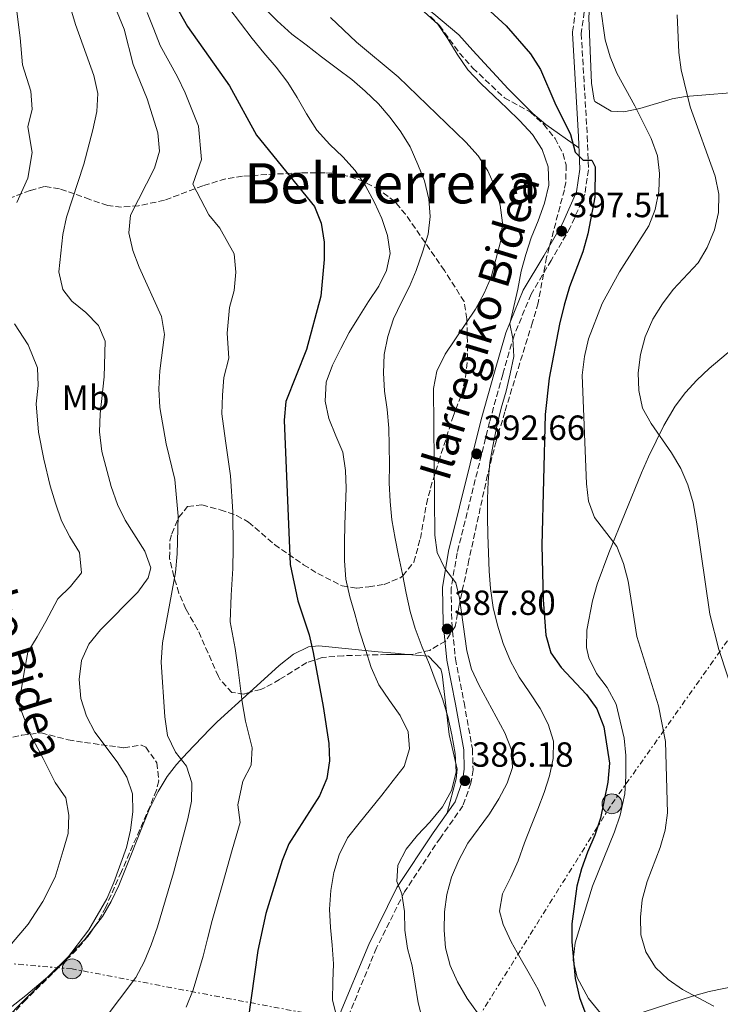
# Model space of a CAD drawing. Units: metres. Extents: x 623541 to 626969, y 4782763 to 4785138.
# Drawn here: x 624320 to 624521, y 4783480 to 4783762 of the extents above; entities that cross this region are included whole.
import ezdxf
from ezdxf.enums import TextEntityAlignment as Align

# ---------------------------------------------------------------- set-up
doc = ezdxf.new("R2010")
doc.units = ezdxf.units.M
doc.header["$MEASUREMENT"] = 0
doc.linetypes.add('DGN Style 3', pattern=[2.435891, 1.739922, -0.695969])
doc.linetypes.add('DGN Style 7', pattern=[3.479844, 1.56593, -0.695969, 0.521977, -0.695969])
for name, color, linetype, lineweight in [('Camino', 7, 'DGN Style 3', 0), ('Cota de punto acotado terreno', 7, 'Continuous', 0), ('Curva de nivel directora', 30, 'Continuous', 30), ('Curva de nivel intermedia', 30, 'Continuous', 0), ('Etiqueta de uso rústico', 92, 'Continuous', 0), ('Línea de cambio de uso (parcela vista)', 92, 'Continuous', 0), ('Línea eléctrica', 6, 'DGN Style 7', 0), ('Margen derecho', 7, 'Continuous', 0), ('Poste tendido eléctrico', 7, 'Continuous', 0), ('Punto acotado terreno (símbolo)', 7, 'Continuous', 0), ('Texto de Área (paraje) menor', 7, 'Continuous', 0), ('Torre eléctrica', 7, 'Continuous', 0), ('Zona arbolada', 92, 'DGN Style 3', 0)]:
    doc.layers.add(name, color=color, linetype=linetype, lineweight=lineweight)
doc.styles.add('Style-Arial', font='arial.ttf')

# ---------------------------------------------------------------- blocks, each defined once
blk = doc.blocks.new('5PATER')
at = {"layer": 'Punto acotado terreno (símbolo)', "linetype": 'Continuous', "lineweight": 0}
h = blk.add_hatch(color=51, dxfattribs=at)
edge = h.paths.add_edge_path()
edge.add_ellipse((0, 0), major_axis=(-0.11, -0.111), ratio=0.999422, start_angle=0, end_angle=360)
blk = doc.blocks.new('5PELE')
at = {"layer": 'Torre eléctrica', "linetype": 'Continuous', "lineweight": 0}
h = blk.add_hatch(color=9, dxfattribs=at)
edge = h.paths.add_edge_path()
edge.add_arc((0, 0), 0.285, 0, 360)
at = {"layer": 'Torre eléctrica', "color": 252, "linetype": 'Continuous', "lineweight": 0}
blk.add_circle((0, 0), 0.285, dxfattribs=at)

msp = doc.modelspace()

# ---------------------------------------------------------------- linework, layer by layer
at = {"layer": 'Camino', "color": 7, "linetype": 'DGN Style 3', "lineweight": 0}
for points in [[(624478.53, 4783758.84, 404.13), (624483.31, 4783795.12, 404.13), (624483.67, 4783812.93, 404.13), (624484.74, 4783823.98, 404.13), (624489.41, 4783841.1, 404.13), (624496.58, 4783858.3, 403.32), (624501.58, 4783873.68, 403.32), (624506.02, 4783886.29, 404.13), (624510.5, 4783895.02, 403.32), (624511.2, 4783897.84, 403.32), (624511.41, 4783901.11, 403.32), (624508.34, 4783906.69, 403.32), (624501.76, 4783921.75, 404.13), (624496.81, 4783939.27, 404.13), (624493.81, 4783961.27, 403.32), (624494.26, 4783981.86, 404.13), (624497.45, 4783997.66, 403.32), (624503.83, 4784010.44, 402.51), (624509.6, 4784019.29, 400.89), (624510.4, 4784023.45, 400.89), (624510.05, 4784026.03, 400.89), (624508.4, 4784028.7, 400.09), (624501.86, 4784032.41, 400.89), (624494.13, 4784044.03, 402.51)], [(624483.22, 4783774.28, 403.73), (624481, 4783758.4, 402.52), (624482.74, 4783729.02, 400.09), (624483.09, 4783719.39, 398.88), (624482.05, 4783712.38, 398.47), (624477.89, 4783702.8, 397.66), (624472.42, 4783693.41, 396.04), (624466.62, 4783683.73, 395.23), (624461.75, 4783671.86, 394.43), (624458.52, 4783660.72, 394.43), (624454.75, 4783647.15, 393.21), (624445.45, 4783609.6, 389.97), (624443.72, 4783599.53, 389.17), (624443.91, 4783589.61, 388.36), (624444.96, 4783579.22, 387.55), (624447.42, 4783566.69, 386.33), (624449.84, 4783553.42, 385.93), (624450.01, 4783547.43, 385.93), (624449.39, 4783543.63, 385.93), (624447.09, 4783537.1, 385.93), (624440.63, 4783527.97, 385.52), (624430.34, 4783512.49, 384.31), (624422.35, 4783496.41, 382.29), (624413.66, 4783475.5, 380.27)]]:
    msp.add_polyline3d(points, dxfattribs=at)
at = {"layer": 'Curva de nivel directora', "color": 30, "linetype": 'Continuous', "lineweight": 30, "flags": 128}
for points, elevation in [([(624447.89, 4783771.29), (624459.45, 4783760.56), (624466.48, 4783752.62), (624469.32, 4783748.11), (624473.41, 4783738.56), (624477.9, 4783729.43), (624479.23, 4783724.39), (624481.58, 4783722.16), (624484.09, 4783722.09), (624485.04, 4783720.24), (624484.94, 4783711.48), (624482.87, 4783700.99), (624481.48, 4783695.81), (624477.65, 4783685.83), (624476.13, 4783680.57), (624474.75, 4783675.11), (624471.84, 4783659.66), (624470.67, 4783649.27), (624469.69, 4783611.77), (624470.13, 4783596.14), (624470.83, 4783586), (624472.29, 4783580.97), (624475.25, 4783576.74), (624482.56, 4783569.02), (624485.53, 4783564.93), (624487.48, 4783559.77), (624489.08, 4783549.38), (624488.68, 4783543.95), (624486.53, 4783533.6), (624484.93, 4783528.75), (624482.77, 4783523.9), (624481.09, 4783519.12), (624479.77, 4783514.15), (624478.33, 4783503.33), (624478.34, 4783498.19), (624479.32, 4783487.64), (624480.52, 4783482.19), (624482.32, 4783477.3)], 400), ([(624363.18, 4783769.31), (624368.15, 4783760.41), (624380.17, 4783743.43), (624387.93, 4783729.25), (624404.56, 4783708.85), (624406.5, 4783704.11), (624407.34, 4783698.64), (624407.34, 4783693.64), (624406.38, 4783683.11), (624402.21, 4783667.91), (624396.3, 4783653), (624395.82, 4783647.63), (624397.53, 4783606.24), (624399.76, 4783595.87), (624403.02, 4783586.16), (624404.14, 4783581.05), (624407.07, 4783565.55), (624408.68, 4783555.03), (624408.89, 4783550.03), (624408.06, 4783544.93), (624405.97, 4783540), (624397.24, 4783526.27), (624395.29, 4783521.49), (624390.63, 4783506.27), (624388.29, 4783495.71), (624385.44, 4783475.33)], 375)]:
    msp.add_lwpolyline(points, dxfattribs=dict(at, elevation=elevation))
at = {"layer": 'Curva de nivel intermedia', "color": 30, "linetype": 'Continuous', "lineweight": 0, "flags": 128}
for points, elevation in [([(624328.42, 4783786.66), (624336.02, 4783761), (624341.29, 4783746.34), (624342.4, 4783741.23), (624342.13, 4783736.07), (624341.03, 4783730.76), (624338.38, 4783720.95), (624333.44, 4783705.8), (624332.4, 4783700.83), (624331.24, 4783690.09), (624332.42, 4783685.05), (624334.95, 4783681.71), (624339, 4783678.48), (624342.65, 4783674.76)], 360), ([(624318.81, 4783767.76), (624320.15, 4783757.14), (624320.81, 4783749.44), (624323.19, 4783741.9), (624323.61, 4783736.77), (624322.41, 4783731.69), (624323.61, 4783724.32), (624322.35, 4783716.93), (624319.18, 4783710.01)], 355), ([(624346, 4783769.46), (624350.02, 4783759.63), (624352.53, 4783749.54), (624356.55, 4783739.71), (624359.68, 4783729.93), (624360.1, 4783724.72), (624358.64, 4783719.82), (624351.85, 4783706.35), (624351.36, 4783701.26), (624352.48, 4783696.21), (624354.28, 4783691.47), (624360.72, 4783677.32), (624361.56, 4783672.2), (624360.24, 4783661.8), (624359.97, 4783656.58), (624360.19, 4783651.23), (624362.01, 4783640.85), (624364.52, 4783630.63), (624365.5, 4783620.16), (624365.18, 4783609.31), (624364.7, 4783604.01), (624360.95, 4783583.81), (624360.61, 4783578.31), (624361.67, 4783562.62), (624362.45, 4783557.29), (624364.66, 4783552.55), (624367.9, 4783548.54), (624369.43, 4783543.72), (624369.29, 4783538.5), (624368.25, 4783533.39), (624364.09, 4783517.98), (624359.52, 4783502.42), (624357.71, 4783497.29), (624355.69, 4783492.44), (624353.31, 4783487.92), (624343.99, 4783475.57)], 365), ([(624356.6, 4783764.47), (624358.47, 4783759.67), (624360.34, 4783754.98), (624365.24, 4783745.98), (624367.49, 4783741.43), (624371.33, 4783731.88), (624372.14, 4783722.26), (624369.65, 4783715.26), (624374.26, 4783706.48), (624377.42, 4783702.61), (624381.53, 4783695.27), (624381.96, 4783690.03), (624381.48, 4783684.77), (624380.16, 4783679.94), (624379.51, 4783672.56)], 370), ([(624379.97, 4783765.75), (624383.36, 4783761.32), (624386.68, 4783756.97), (624390.06, 4783752.82), (624393.58, 4783748.74), (624396.9, 4783744.39), (624399.59, 4783740.08), (624402.23, 4783735.36), (624405.21, 4783730.71), (624408.94, 4783726.64), (624412.72, 4783723.06), (624416.24, 4783719.2), (624419.21, 4783714.76), (624421.77, 4783710.03), (624423.85, 4783705.36), (624425.44, 4783700.54), (624426.21, 4783695.41), (624425.23, 4783690.52), (624423, 4783686.01), (624420.06, 4783681.62), (624417.13, 4783677.02), (624414.53, 4783672.7), (624412.09, 4783668.12), (624409.72, 4783663.39), (624407.91, 4783658.47), (624407.64, 4783653.11), (624408.68, 4783648.06), (624410.7, 4783643.11), (624412.63, 4783638.44), (624413.47, 4783633.25), (624413.61, 4783628.18), (624413.41, 4783622.89), (624413.28, 4783617.74), (624413.14, 4783612.52), (624413.15, 4783607.37), (624413.57, 4783602.03), (624414.69, 4783596.99), (624416.07, 4783592.16), (624417.46, 4783587.19), (624419.14, 4783581.88), (624420.81, 4783576.79), (624423.03, 4783571.77), (624426.01, 4783567.33), (624429.12, 4783562.97), (624431.4, 4783558.31), (624431.75, 4783553.45), (624430.22, 4783548.4), (624427.13, 4783544.35), (624423.84, 4783540.23), (624420.61, 4783536.17), (624417.32, 4783532.12), (624414.03, 4783527.93), (624411.59, 4783523.13), (624410.13, 4783518.01), (624409.23, 4783512.84), (624408.89, 4783507.55), (624409.11, 4783502.27), (624409.66, 4783497.21), (624409.95, 4783491.87), (624409.81, 4783486.79), (624409.68, 4783481.5), (624410.93, 4783476.6)], 380), ([(624389.89, 4783765.96), (624393.89, 4783762.04), (624398.1, 4783758.19), (624402.15, 4783755.18), (624406.55, 4783751.75), (624411.1, 4783748.33), (624415.21, 4783745.25), (624419.06, 4783741.88), (624422.92, 4783738.3), (624426.22, 4783734.36), (624429.33, 4783730.2), (624432.02, 4783725.97), (624434.18, 4783720.88), (624436.04, 4783716.21), (624437.37, 4783710.96), (624437.72, 4783705.96), (624437.1, 4783700.87), (624435.5, 4783695.75), (624433.7, 4783690.55), (624431.81, 4783685.91), (624429.5, 4783681.47), (624427.2, 4783676.61), (624425.6, 4783671.63), (624424.56, 4783666.45), (624424.29, 4783661.23), (624424.64, 4783655.95), (624425.42, 4783650.69), (624425.84, 4783645.35), (624425.98, 4783640.35), (624426.06, 4783634.86), (624426, 4783629.64), (624426.22, 4783624.29), (624426.71, 4783619.09), (624427.69, 4783613.76), (624428.66, 4783608.85), (624429.78, 4783603.53), (624430.84, 4783598.07), (624431.96, 4783592.82), (624433.41, 4783587.92), (624435.37, 4783582.55), (624437.52, 4783577.67), (624439.47, 4783572.51), (624441.27, 4783567.83), (624442.73, 4783562.73), (624443.92, 4783557.48), (624444.83, 4783552.15), (624445.12, 4783546.8), (624443.81, 4783541.55)], 385), ([(624435.98, 4783764.61), (624439.9, 4783761.04), (624442.8, 4783756.88), (624445.49, 4783752.5), (624448.47, 4783747.99), (624452.19, 4783744.06), (624456.05, 4783740.49), (624459.69, 4783737.04), (624463.41, 4783733.39), (624467.06, 4783729.46), (624469.82, 4783725.15), (624471.56, 4783720.2), (624471.71, 4783714.92), (624470.46, 4783709.81), (624468.65, 4783704.75), (624466.7, 4783699.9), (624465.16, 4783695.13), (624463.77, 4783690.29), (624462.8, 4783685.12), (624461.68, 4783680.22), (624460.57, 4783675.18), (624461.38, 4783671.03), (624461.73, 4783665.9), (624460.69, 4783660.86), (624459.51, 4783655.89), (624458.11, 4783651.06), (624456.86, 4783645.95), (624455.75, 4783640.7), (624454.86, 4783635.46), (624454.31, 4783630.09), (624454.17, 4783625.08), (624454.11, 4783619.8), (624454.25, 4783614.73), (624454.39, 4783609.58), (624454.61, 4783604.38), (624455.02, 4783599.38), (624455.73, 4783593.91), (624456.98, 4783588.87), (624458.66, 4783583.63), (624460.74, 4783578.61), (624463.24, 4783574.02), (624466.28, 4783569.52), (624469.26, 4783565.01), (624471.54, 4783560.55), (624473.06, 4783555.66), (624472.99, 4783550.65), (624471.95, 4783545.75), (624470.41, 4783540.98), (624468.6, 4783536.14), (624466.64, 4783531.42), (624464.76, 4783526.5), (624462.89, 4783521.38), (624460.86, 4783516.66), (624458.49, 4783511.94), (624457.59, 4783506.91), (624458.67, 4783503.11), (624460.89, 4783498.17), (624463.52, 4783493.58), (624466.08, 4783489.13), (624468.71, 4783484.48), (624470.79, 4783479.74)], 395), ([(624486.49, 4783766.67), (624487.88, 4783756.56), (624489.34, 4783751.73), (624491.21, 4783747.05), (624496.4, 4783737.67), (624501.11, 4783728.28), (624502.92, 4783723.32), (624503.48, 4783718.26), (624503.27, 4783713.18), (624502.23, 4783707.94), (624500.35, 4783703.3), (624492.02, 4783690.13), (624487.06, 4783681.02), (624483.1, 4783670.9), (624481.98, 4783665.87), (624481.3, 4783660.56), (624482.51, 4783629.38), (624483.06, 4783624.39), (624484.86, 4783619.71), (624491.21, 4783611.4), (624493.15, 4783606.59), (624494.48, 4783601.48), (624496.93, 4783585.62), (624503.19, 4783565.77), (624505.14, 4783555.54), (624505.77, 4783535.11), (624505.08, 4783530.16), (624503.68, 4783525.18), (624499.92, 4783515.41), (624498.47, 4783510.23), (624497.98, 4783505.21), (624498.12, 4783500.14), (624499.58, 4783495.31), (624502.27, 4783490.86), (624505.91, 4783487.42), (624510.03, 4783484.54), (624519.06, 4783479.72)], 405), ([(624409.17, 4783763), (624416.59, 4783755.91), (624428.55, 4783745.95), (624447.98, 4783727.23), (624451.43, 4783723.36), (624454.26, 4783719.06)], 390), ([(624508.49, 4783763.76), (624509, 4783753), (624509.62, 4783748.01), (624512.28, 4783737.38), (624519.37, 4783717.55), (624520.49, 4783712.37), (624520.35, 4783707.15), (624519.24, 4783702.11), (624517.16, 4783697.05), (624514.49, 4783692.73), (624507.41, 4783685.03), (624504.32, 4783680.98), (624501.52, 4783676.52), (624499.37, 4783671.52), (624498.05, 4783666.48), (624497.36, 4783661.18), (624497.57, 4783656.11), (624498.55, 4783651.06), (624501.1, 4783646.68), (624506.9, 4783638.29), (624509.59, 4783633.77), (624511.6, 4783629.1), (624513.06, 4783623.93), (624514.05, 4783618.46), (624517.91, 4783592.01), (624520.42, 4783581.93), (624525.42, 4783566.84)], 410), ([(624454.26, 4783719.06), (624456.48, 4783714.05), (624457.8, 4783709.21), (624458.43, 4783704.16), (624458.01, 4783699.07), (624455.17, 4783688.63), (624453.21, 4783683.99), (624450.7, 4783679.47), (624442.02, 4783666.57), (624439.65, 4783661.71), (624438.67, 4783656.68), (624439, 4783614.69), (624439.7, 4783609.7), (624441.91, 4783605.1), (624445.02, 4783601.02), (624446.11, 4783596.67), (624448.2, 4783581.5), (624449.52, 4783576.32), (624451.67, 4783571.79), (624459.14, 4783558.09), (624461.01, 4783553.21), (624461.29, 4783548.07), (624459.82, 4783543.58), (624457.44, 4783539.13), (624454.71, 4783534.82), (624448.47, 4783526.44), (624445.9, 4783521.57), (624443.81, 4783516.71), (624442.48, 4783511.74), (624441.79, 4783506.79), (624441.73, 4783501.5), (624442.07, 4783496.43), (624443.4, 4783491.39), (624445.54, 4783486.66), (624448.32, 4783481.93), (624457.71, 4783468.98)], 390), ([(624342.65, 4783674.76), (624344.51, 4783670.22), (624344.24, 4783660.07), (624343.07, 4783649.46), (624342.87, 4783644.31), (624343.58, 4783638.63), (624346.22, 4783628.62), (624348.1, 4783623.46), (624350.31, 4783618.93), (624355.91, 4783610.05), (624357.65, 4783605.3), (624356.89, 4783602.5), (624353.95, 4783598.31), (624343.19, 4783587.59), (624339.83, 4783583.46), (624337.73, 4783578.74), (624337.12, 4783573.3), (624337.55, 4783567.89), (624339.15, 4783562.86), (624341.57, 4783558.27), (624347.99, 4783549.76), (624350.75, 4783545.38), (624352.35, 4783540.56), (624352.49, 4783535.42), (624351.8, 4783530.18), (624350.69, 4783525.22), (624347, 4783515.17), (624344.98, 4783510.53), (624339.87, 4783501.62), (624333.5, 4783493.17), (624329.91, 4783489.67), (624321.76, 4783482.83), (624305.08, 4783469.72)], 360), ([(624318.54, 4783675.23), (624322.46, 4783669.25), (624325.15, 4783662.62), (624325.36, 4783657.56), (624324.78, 4783652.26), (624325.45, 4783644.2), (624326.94, 4783636.49), (624328.81, 4783628.79), (624330.28, 4783623.83), (624332.03, 4783618.76), (624334.38, 4783614.17), (624337.18, 4783609.73), (624337.8, 4783603.87), (624334.56, 4783600.01), (624330.95, 4783596.41), (624327.51, 4783589.92), (624325.03, 4783585.52), (624322.33, 4783581.16), (624321.4, 4783575.92), (624319.82, 4783566.24), (624323.04, 4783557.69), (624326.72, 4783550.72), (624330.21, 4783543.84), (624333.29, 4783539.39), (624334.16, 4783534.41), (624333.93, 4783529.16), (624332.51, 4783524.32), (624330.17, 4783516.67), (624326.71, 4783509.73), (624322.44, 4783503.25), (624317.65, 4783497.64)], 355), ([(624379.51, 4783672.56), (624380.04, 4783665.4), (624378.58, 4783659.88), (624378.14, 4783654.79), (624378.01, 4783649.43), (624379.02, 4783641.75), (624380.48, 4783631.64), (624381.18, 4783621.41), (624381.22, 4783610.98), (624381.11, 4783605.12), (624380.68, 4783597.5), (624380.35, 4783589.84), (624381.82, 4783582.23), (624382.57, 4783576.82), (624383.83, 4783566.92), (624384.76, 4783561.42), (624386.67, 4783553.79), (624386.36, 4783548.74), (624383.97, 4783544.17), (624382.57, 4783537.41), (624383.27, 4783532.39), (624380.99, 4783524.56), (624378.23, 4783514.95), (624375.24, 4783504.3), (624373.9, 4783499.06), (624372.65, 4783494.02), (624369.76, 4783484.39), (624367.73, 4783479.44)], 370), ([(624443.81, 4783541.55), (624441.23, 4783536.82), (624437.59, 4783532.48), (624434.08, 4783528.7), (624430.79, 4783524.71), (624428.48, 4783520.13), (624428.12, 4783515.46), (624429.61, 4783511.89), (624430.38, 4783506.83), (624430.45, 4783501.55), (624431.23, 4783496.22), (624432.55, 4783491.25), (624433.39, 4783486.06), (624434.23, 4783480.72), (624435.63, 4783475.48)], 385)]:
    msp.add_lwpolyline(points, dxfattribs=dict(at, elevation=elevation))
at = {"layer": 'Línea de cambio de uso (parcela vista)', "color": 92, "linetype": 'Continuous', "lineweight": 0}
for points in [[(624488.93, 4783785.77, 404.76), (624484.53, 4783772.74, 404.76), (624483.48, 4783767.89, 404.68), (624483.23, 4783762.88, 404.48), (624483.97, 4783744.21, 403.14), (624484.69, 4783739.29, 403.12), (624484.96, 4783738.97, 403.14), (624489.56, 4783736.12, 403.84), (624493.19, 4783735.98, 404.76), (624497.82, 4783736.95, 406.15), (624507.09, 4783739.69, 409.14), (624510.89, 4783740.37, 410.43), (624529.55, 4783741.89, 417.59), (624537.22, 4783742.18, 419.8), (624542.19, 4783742.35, 420.84), (624547.19, 4783742.23, 421.67), (624552.11, 4783741.54, 422.31), (624562.545, 4783738.3415, 423.3695)], [(624417.0364, 4783781.1037, 394.9577), (624426.99, 4783773.25, 395.86), (624438.78, 4783764.04, 397.42), (624445.92, 4783757.99, 398.29), (624449.95, 4783753.51, 398.29), (624460.09, 4783742.59, 397.48), (624467.11, 4783735.44, 397.96), (624470.9, 4783732.37, 398.29), (624480.36, 4783725.68, 399.1)], [(624529.8, 4783672.61, 414.47), (624517.69, 4783662.43, 413.66), (624514.16, 4783659.08, 412.55), (624510.88, 4783655.55, 411.05), (624507.94, 4783651.67, 409.83), (624504.7, 4783646.07, 409.31), (624500.33, 4783637.08, 409.2), (624498.32, 4783632.53, 408.81), (624488.96, 4783609.65, 405.24), (624485.63, 4783600.6, 403.95), (624484.2, 4783595.82, 403.35), (624482.6, 4783587.45, 402.34), (624482.55, 4783582.47, 401.7), (624483.16, 4783579.49, 401.53), (624485.4, 4783575.06, 401.53), (624488.44, 4783571.02, 401.53), (624490.99, 4783566.29, 401.53), (624493.29, 4783556.47, 401.53), (624493.77, 4783551.53, 401.53), (624493.83, 4783545.6, 401.73), (624493.5, 4783540.61, 402.12), (624492.21, 4783534.41, 402.34), (624490.54, 4783529.65, 402.01), (624484.29, 4783514.16, 399.91), (624479.31, 4783497.9, 399.1), (624478.75, 4783492.96, 398.94), (624479.83, 4783487.93, 399.02), (624483.06, 4783481.9, 399.88), (624486.54, 4783477.72, 401.05)], [(624385.954, 4783569.6153, 371.6694), (624394.38, 4783577.29, 373.21), (624398.52, 4783580.58, 374.07), (624402.86, 4783582.7, 375), (624405.76, 4783583, 375.64), (624422.78, 4783581.27, 381.3), (624427.69, 4783580.85, 382.15), (624431.2549, 4783580.5219, 382.4371)], [(624431.2549, 4783580.5219, 382.4371), (624437.25, 4783579.97, 382.92), (624440.72, 4783576.31, 382.89), (624441.13, 4783574.82, 382.92), (624443.13, 4783557.56, 383.73), (624445.43, 4783547.67, 384.46), (624445.18, 4783544.88, 384.54), (624442.61, 4783535.1, 384.54)], [(624341.4719, 4783502.457, 359.45), (624343.75, 4783505.4, 359.45), (624346.27, 4783509.76, 359.55), (624348.43, 4783514.26, 359.79), (624357.2, 4783536.05, 361.03), (624359.73, 4783541.23, 361.6), (624362.33, 4783545.52, 362.49), (624364.95, 4783548.94, 363.5), (624368.01, 4783552.33, 365.14), (624374.53, 4783559.05, 369.19), (624376.66, 4783561.15, 369.97), (624385.954, 4783569.6153, 371.6694)], [(624263.3201, 4783371.8052, 366.74), (624265.69, 4783382.04, 366.74), (624267.05, 4783386.83, 366.58), (624274.71, 4783405.68, 364.66), (624285.34, 4783429.28, 362.27), (624289.94, 4783438.11, 361.5), (624297.45, 4783451.06, 360.53), (624305.61, 4783463.42, 359.79), (624311.77, 4783471.29, 359.5), (624319.02, 4783479.2, 359.45), (624335.22, 4783495.09, 359.45), (624338.61, 4783498.76, 359.45), (624341.4719, 4783502.457, 359.45)], [(624491.97, 4783475.84, 402.34), (624512.95, 4783482.6, 405.35), (624517.73, 4783483.95, 406.07), (624525.65, 4783485.6, 407.19), (624530.51, 4783485.15, 407.43), (624535.41, 4783483.56, 407.25), (624539.65, 4783482.6, 407.19), (624544.69, 4783482.13, 407.99), (624548.14, 4783482.49, 408), (624554.93, 4783484.44, 406.38)]]:
    msp.add_polyline3d(points, dxfattribs=at)
at = {"layer": 'Línea eléctrica', "color": 6, "linetype": 'DGN Style 7', "lineweight": 0}
for points in [[(624451.66, 4783476.67, 389.86), (624489.82, 4783537.71, 400.93), (624530.92, 4783595.69, 412.85), (624567.75, 4783647.81, 420.48), (624610.43, 4783708.38, 427.14), (624658.43, 4783776.53, 435.07), (624701.08, 4783836.16, 440.87), (624750.73, 4783907.09, 444.72), (624796.04, 4783971.41, 447.75), (624839.11, 4784032.78, 462.84), (624888.39, 4784106.07, 439.51), (624939.3, 4784177.75, 464.63), (624981.06, 4784242.21, 470.22), (625014.89, 4784296.6, 474.89), (625044.99, 4784337.71, 486.52), (625063.69, 4784364.61, 490.74)], [(624408.14, 4783476.58, 379.63), (624335.06, 4783490.41, 360.77), (624253.21, 4783497.39, 334.29), (624159.62, 4783511.36, 319.74), (624092.33, 4783522.06, 338.33), (624003.26, 4783511.87, 341.8), (623972.83, 4783451.09, 339.72), (623842.28, 4783374.67, 324.91), (623739.89, 4783316.07, 297.84), (623623.18, 4783258.73, 271.69), (623574.52, 4783236.37, 276.36)]]:
    msp.add_polyline3d(points, dxfattribs=at)
at = {"layer": 'Margen derecho', "color": 7, "linetype": 'Continuous', "lineweight": 0}
msp.add_polyline3d([(624478.53, 4783758.84, 404.13), (624478.49, 4783758.5, 402.52), (624480.24, 4783728.9, 400.09), (624480.59, 4783719.53, 398.88), (624479.63, 4783713.08, 398.47), (624475.65, 4783703.93, 397.66), (624470.27, 4783694.68, 396.04), (624464.38, 4783684.86, 395.23), (624459.39, 4783672.69, 394.43), (624456.12, 4783661.41, 394.43), (624452.33, 4783647.78, 393.21), (624443, 4783610.12, 389.97), (624441.22, 4783599.72, 389.17), (624441.42, 4783589.46, 388.36), (624442.48, 4783578.85, 387.55), (624444.96, 4783566.23, 386.33), (624447.35, 4783553.15, 385.93), (624447.5, 4783547.6, 385.93), (624446.96, 4783544.25, 385.93), (624444.85, 4783538.26, 385.93), (624438.57, 4783529.38, 385.52), (624428.17, 4783513.74, 384.31), (624420.08, 4783497.45, 382.29), (624411.42, 4783476.63, 380.27)], dxfattribs=at)
at = {"layer": 'Zona arbolada', "color": 92, "linetype": 'DGN Style 3', "lineweight": 0}
for points in [[(624437.8, 4783763.31, 399.95), (624440.42, 4783760.67, 400.63), (624446.11, 4783752.78, 402.95), (624449.94, 4783748.5, 403.41), (624458.99, 4783739.97, 403.86), (624466.4, 4783735.93, 404.67), (624470.25, 4783732.35, 404.98), (624473.5, 4783728.36, 405.23), (624475.81, 4783723.95, 405.4), (624476.67, 4783720.77, 405.48), (624476.61, 4783715.76, 405.51), (624476.18, 4783713.63, 405.48), (624471.09, 4783694.29, 404.76), (624468.64, 4783681.21, 404.68), (624467.04, 4783675.66, 404.59), (624462.6, 4783661.32, 403.98), (624459.11, 4783650, 403.05), (624456.62, 4783641.62, 401.44), (624454.17, 4783631.98, 400.31), (624448.83, 4783607.63, 398.21), (624446.04, 4783594.64, 397.39), (624444.86, 4783588.5, 397.39), (624442.11, 4783584.35, 396.61), (624437.57, 4783581.68, 395.34), (624432.43, 4783580.53, 394.26), (624425.22, 4783580.48, 394.15), (624412.83, 4783580.14, 390.11), (624406.74, 4783579.63, 389.3), (624402.33, 4783578.18, 387.78), (624394.56, 4783573.32, 383.42), (624390.43, 4783571.01, 381.58), (624389.17, 4783570.49, 381.21), (624384.28, 4783569.16, 381.21), (624380.87, 4783569.58, 379.59), (624377.54, 4783573.27, 378.94), (624377.01, 4783574.22, 378.78), (624371.04, 4783587.64, 376.35), (624367.65, 4783593.49, 373.93), (624365.69, 4783598.09, 373.12), (624364.19, 4783602.85, 372.6), (624363, 4783608.13, 372.31), (624363.12, 4783613.1, 372.28), (624363.66, 4783615.1, 372.31), (624365.66, 4783619.79, 372.56), (624368.19, 4783622.87, 373.12), (624372.28, 4783623.34, 376.06), (624377.54, 4783621.94, 377.67), (624382.21, 4783620.3, 378.82), (624385.63, 4783618.43, 379.59), (624393.1, 4783611.98, 381.17), (624401.42, 4783606.21, 383.42), (624405.52, 4783603.68, 384.82), (624412.45, 4783600.16, 387.68), (624416.66, 4783599.49, 390.31), (624420.1, 4783599.86, 392.54), (624424.51, 4783600.58, 394.79), (624428.97, 4783602.4, 396.42), (624429.85, 4783603.02, 396.58), (624433.02, 4783606.94, 397.15), (624434.9, 4783613.76, 397.99), (624436.66, 4783623.55, 399.21), (624437.81, 4783628.19, 399.82), (624440.15, 4783635.73, 401.44), (624444.21, 4783648.4, 401.44), (624446.74, 4783655.09, 401.44), (624447.88, 4783659.98, 401.63), (624448.37, 4783664.98, 402.02), (624448.42, 4783670.02, 402.36), (624448.18, 4783676.69, 402.25), (624447.44, 4783681.59, 401.53), (624441.8, 4783690.54, 399.83), (624430.64, 4783706.6, 396.56), (624427.56, 4783710.24, 395.77), (624423.17, 4783713.58, 394.87), (624418.67, 4783715.99, 393.85), (624414.1, 4783717.54, 392.72), (624409.53, 4783718.36, 391.5), (624407.47, 4783718.51, 390.92), (624400.51, 4783718.49, 387.68), (624390.87, 4783718.01, 385.29), (624383.9, 4783717.52, 383.64), (624379.1, 4783716.78, 382.49), (624372.54, 4783714.8, 380.85), (624361.52, 4783710.62, 377.97), (624354.09, 4783709.05, 377.97), (624349.26, 4783708.66, 376.67), (624345.26, 4783709.15, 375.54), (624340.12, 4783710.87, 374.74), (624335.72, 4783712.48, 372.81), (624331.49, 4783713.95, 370.25), (624327.12, 4783714.58, 368.26), (624323.07, 4783713.45, 367.45), (624308.96, 4783708.14, 362.6)], [(624437.8, 4783763.31, 399.95), (624440.42, 4783760.67, 400.63), (624446.11, 4783752.78, 402.95), (624449.94, 4783748.5, 403.41), (624458.99, 4783739.97, 403.86), (624466.4, 4783735.93, 404.67), (624470.25, 4783732.35, 404.98), (624473.5, 4783728.36, 405.23), (624475.81, 4783723.95, 405.4), (624476.67, 4783720.77, 405.48), (624476.61, 4783715.76, 405.51), (624476.18, 4783713.63, 405.48), (624471.09, 4783694.29, 404.76), (624468.64, 4783681.21, 404.68), (624467.04, 4783675.66, 404.59), (624462.6, 4783661.32, 403.98), (624459.11, 4783650, 403.05), (624456.62, 4783641.62, 401.44), (624454.17, 4783631.98, 400.31), (624448.83, 4783607.63, 398.21), (624446.04, 4783594.64, 397.39), (624444.86, 4783588.5, 397.39), (624442.11, 4783584.35, 396.61), (624437.57, 4783581.68, 395.34), (624432.43, 4783580.53, 394.26), (624431.2549, 4783580.5219, 394.2421)], [(624436.66, 4783623.55, 399.21), (624437.81, 4783628.19, 399.82), (624440.15, 4783635.73, 401.44), (624444.21, 4783648.4, 401.44), (624446.74, 4783655.09, 401.44), (624447.88, 4783659.98, 401.63), (624448.37, 4783664.98, 402.02), (624448.42, 4783670.02, 402.36), (624448.18, 4783676.69, 402.25), (624447.44, 4783681.59, 401.53), (624441.8, 4783690.54, 399.83), (624430.64, 4783706.6, 396.56), (624427.56, 4783710.24, 395.77), (624423.17, 4783713.58, 394.87), (624418.67, 4783715.99, 393.85), (624414.1, 4783717.54, 392.72), (624409.53, 4783718.36, 391.5), (624407.47, 4783718.51, 390.92), (624400.51, 4783718.49, 387.68), (624390.87, 4783718.01, 385.29), (624383.9, 4783717.52, 383.64), (624379.1, 4783716.78, 382.49), (624372.54, 4783714.8, 380.85), (624361.52, 4783710.62, 377.97), (624354.09, 4783709.05, 377.97), (624349.26, 4783708.66, 376.67), (624345.26, 4783709.15, 375.54), (624340.12, 4783710.87, 374.74), (624335.72, 4783712.48, 372.81), (624331.49, 4783713.95, 370.25), (624327.12, 4783714.58, 368.26), (624323.07, 4783713.45, 367.45), (624308.96, 4783708.14, 362.6)], [(624385.954, 4783569.6153, 381.21), (624384.28, 4783569.16, 381.21), (624380.87, 4783569.58, 379.59), (624377.54, 4783573.27, 378.94), (624377.01, 4783574.22, 378.78), (624371.04, 4783587.64, 376.35), (624367.65, 4783593.49, 373.93), (624365.69, 4783598.09, 373.12), (624364.19, 4783602.85, 372.6), (624363, 4783608.13, 372.31), (624363.12, 4783613.1, 372.28), (624363.66, 4783615.1, 372.31), (624365.66, 4783619.79, 372.56), (624368.19, 4783622.87, 373.12), (624372.28, 4783623.34, 376.06), (624377.54, 4783621.94, 377.67), (624382.21, 4783620.3, 378.82), (624385.63, 4783618.43, 379.59), (624393.1, 4783611.98, 381.17), (624401.42, 4783606.21, 383.42), (624405.52, 4783603.68, 384.82), (624412.45, 4783600.16, 387.68), (624416.66, 4783599.49, 390.31), (624420.1, 4783599.86, 392.54), (624424.51, 4783600.58, 394.79), (624428.97, 4783602.4, 396.42), (624429.85, 4783603.02, 396.58), (624433.02, 4783606.94, 397.15), (624434.9, 4783613.76, 397.99), (624436.66, 4783623.55, 399.21)], [(624431.2549, 4783580.5219, 394.2421), (624425.22, 4783580.48, 394.15), (624412.83, 4783580.14, 390.11), (624406.74, 4783579.63, 389.3), (624402.33, 4783578.18, 387.78), (624394.56, 4783573.32, 383.42), (624390.43, 4783571.01, 381.58), (624389.17, 4783570.49, 381.21), (624385.954, 4783569.6153, 381.21)], [(624315.72, 4783556.23, 360.98), (624320.6, 4783557.35, 361.87), (624326.19, 4783558.05, 362.6), (624333.89, 4783556.05, 363.41), (624338.66, 4783555.28, 364.75), (624343.39, 4783554.62, 366.71), (624348.11, 4783554.01, 368.12), (624349.91, 4783553.78, 368.26), (624354.94, 4783554.53, 368.26), (624356.18, 4783553.96, 368.26), (624359.38, 4783549.44, 368.26), (624359.9, 4783544.27, 368.26), (624359.24, 4783541.65, 368.26), (624357.41, 4783537, 368.26), (624349.19, 4783518.28, 369.07), (624344.72, 4783508.14, 369.07), (624342.4, 4783503.79, 369.13), (624339.58, 4783499.74, 369.24), (624336.37, 4783495.91, 369.38), (624321.87, 4783481.66, 370.22), (624316.09, 4783475.44, 370.69)], [(624315.72, 4783556.23, 360.98), (624320.6, 4783557.35, 361.87), (624326.19, 4783558.05, 362.6), (624333.89, 4783556.05, 363.41), (624338.66, 4783555.28, 364.75), (624343.39, 4783554.62, 366.71), (624348.11, 4783554.01, 368.12), (624349.91, 4783553.78, 368.26), (624354.94, 4783554.53, 368.26), (624356.18, 4783553.96, 368.26), (624359.38, 4783549.44, 368.26), (624359.9, 4783544.27, 368.26), (624359.24, 4783541.65, 368.26), (624357.41, 4783537, 368.26)], [(624357.41, 4783537, 368.26), (624349.19, 4783518.28, 369.07), (624344.72, 4783508.14, 369.07), (624342.4, 4783503.79, 369.13), (624341.4719, 4783502.457, 369.1662)], [(624341.4719, 4783502.457, 369.1662), (624339.58, 4783499.74, 369.24), (624336.37, 4783495.91, 369.38), (624321.87, 4783481.66, 370.22), (624316.09, 4783475.44, 370.69), (624308.05, 4783465.54, 373.12), (624302.54, 4783457.39, 372.93), (624295.07, 4783444.33, 371.66), (624289.03, 4783433.51, 371.64), (624279.74, 4783415.78, 372.48), (624271.63, 4783397.62, 373.91), (624268.57, 4783389.58, 374.74), (624269.37, 4783385.02, 375.54), (624268.11, 4783381.42, 375.54), (624263.62, 4783372.36, 375.78), (624263.3201, 4783371.8052, 375.7962)]]:
    msp.add_polyline3d(points, dxfattribs=at)

# ---------------------------------------------------------------- block references
at = {"layer": 'Poste tendido eléctrico', "color": 7, "linetype": 'Continuous', "lineweight": 0, "xscale": 10, "yscale": 10, "zscale": 10}
for p in [(624489.82, 4783537.71, 400.93), (624335.06, 4783490.41, 360.77)]:
    msp.add_blockref('5PELE', p, dxfattribs=at)
at = {"layer": 'Punto acotado terreno (símbolo)', "color": 7, "linetype": 'Continuous', "lineweight": 0, "xscale": 10, "yscale": 10, "zscale": 10}
for p in [(624475.4, 4783701.78, 397.51), (624451.03, 4783637.96, 392.66), (624442.57, 4783587.81, 387.8), (624447.68, 4783544.33, 386.18)]:
    msp.add_blockref('5PATER', p, dxfattribs=at)

# ---------------------------------------------------------------- texts
at = {"color": 7, "linetype": 'Continuous', "lineweight": 0, "style": 'Style-Arial'}
for s, rotation, p in [('Ilarregiko Bidea', 73.092, (624456.1273, 4783673.0145, 392.11)), ('Beltzerrekako Bidea', 287.2668, (624307.3039, 4783605.0515, 345.22))]:
    msp.add_text(s, height=9, rotation=rotation, dxfattribs=at).set_placement(p, align=Align.CENTER)
at = {"layer": 'Cota de punto acotado terreno', "color": 7, "linetype": 'Continuous', "lineweight": 0, "style": 'Style-Arial'}
for s, p in [('397.51', (624477.48, 4783705.78, 397.51)), ('392.66', (624453.01, 4783641.96, 392.66)), ('387.80', (624444.56, 4783591.81, 387.8)), ('386.18', (624449.67, 4783548.33, 386.18))]:
    msp.add_text(s, height=7, dxfattribs=at).set_placement(p)
at = {"layer": 'Etiqueta de uso rústico', "color": 92, "linetype": 'Continuous', "lineweight": 0, "style": 'Style-Arial'}
msp.add_text('Mb', height=7, dxfattribs=at).set_placement((624338.9202, 4783654.06, 358.36), align=Align.MIDDLE_CENTER)
at = {"layer": 'Texto de Área (paraje) menor', "color": 7, "linetype": 'Continuous', "lineweight": 0, "style": 'Style-Arial'}
msp.add_text('Beltzerreka', height=11.5, dxfattribs=at).set_placement((624426.3635, 4783715.49, 376.04), align=Align.MIDDLE_CENTER)

doc.saveas('drawing.dxf')
